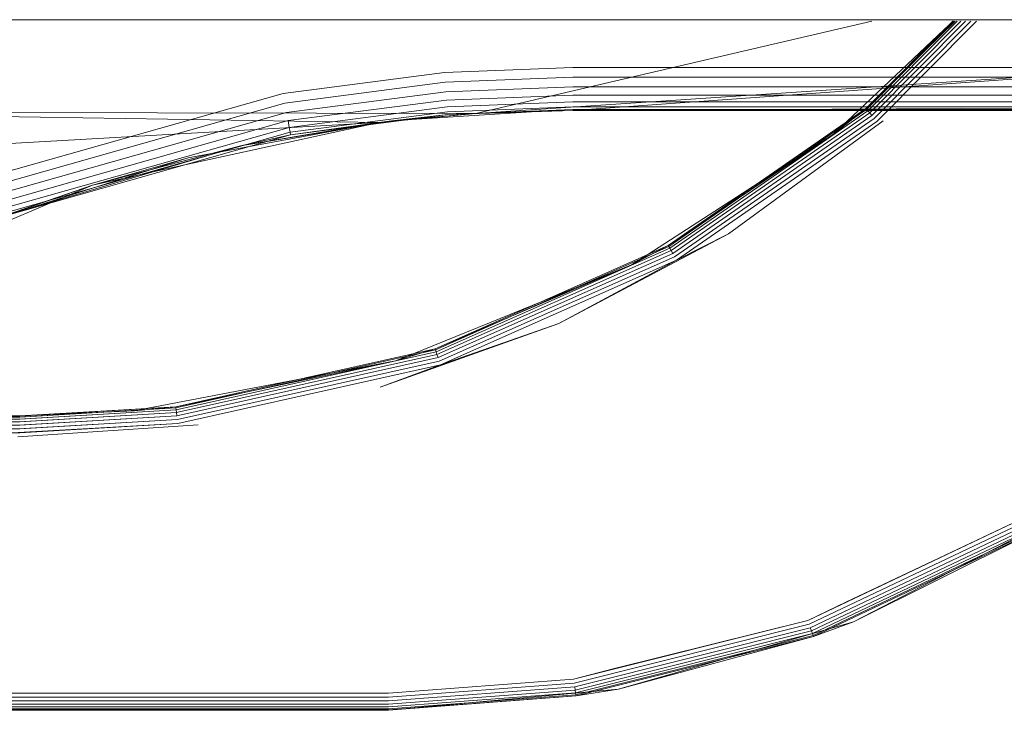
# Model space of a CAD drawing. Units: millimetres. Extents: x 1232 to 578302, y 1430 to 596964.
# Drawn here: x 7771 to 7864, y 5260 to 5326 of the extents above; entities that cross this region are included whole.
import ezdxf

# ---------------------------------------------------------------- set-up
doc = ezdxf.new("R2010")
doc.units = ezdxf.units.MM
doc.layers.add('Контур', color=7, linetype='Continuous', lineweight=15)

msp = doc.modelspace()

# ---------------------------------------------------------------- linework, layer by layer
at = {"layer": 'Контур'}
for p, q in [((5287.656, 5326.019), (8763.657, 5326.019)), ((7851.564, 5325.887), (7813.947, 5317.104)), ((7851, 5317.584), (7859.238, 5325.887)), ((7859.472, 5325.887), (7851, 5317.584)), ((7851.069, 5317.502), (7859.388, 5325.887)), ((7851.188, 5317.359), (7859.648, 5325.887)), ((7851.355, 5317.16), (7860.013, 5325.887)), ((7851.56, 5316.915), (7860.461, 5325.887)), ((7851.791, 5316.641), (7860.964, 5325.887)), ((7852.03, 5316.356), (7861.486, 5325.887)), ((7858.408, 5325.051), (7859.292, 5325.887)), ((7849.196, 5316.333), (7858.408, 5325.051)), ((7898.853, 5322.78), (7813.947, 5317.104)), ((7898.853, 5322.78), (7823.155, 5317.387)), ((7795.665, 5319.005), (7810.976, 5320.995)), ((7823.155, 5321.477), (7810.976, 5320.995)), ((7854.632, 5321.477), (7823.155, 5321.477)), ((7883.343, 5321.477), (7854.632, 5321.477)), ((7811.05, 5320.067), (7795.831, 5318.089)), ((7823.155, 5320.546), (7811.05, 5320.067)), ((7853.649, 5320.546), (7823.155, 5320.546)), ((7883.343, 5320.546), (7853.649, 5320.546)), ((7766.955, 5310.863), (7795.665, 5319.005)), ((7811.121, 5319.175), (7795.991, 5317.208)), ((7823.155, 5319.651), (7811.121, 5319.175)), ((7852.702, 5319.651), (7823.155, 5319.651)), ((7883.343, 5319.651), (7852.702, 5319.651)), ((7767.294, 5309.996), (7795.831, 5318.089)), ((7811.184, 5318.378), (7796.134, 5316.422)), ((7823.155, 5318.851), (7811.184, 5318.378)), ((7823.155, 5318.202), (7811.235, 5317.73)), ((7851.858, 5318.851), (7823.155, 5318.851)), ((7851.171, 5318.202), (7823.155, 5318.202)), ((7883.343, 5318.202), (7851.171, 5318.202)), ((7883.343, 5318.851), (7851.858, 5318.851)), ((7742.878, 5317.239), (7804.771, 5316.256)), ((7742.878, 5317.239), (7813.947, 5317.104)), ((7767.621, 5309.162), (7795.991, 5317.208)), ((7811.235, 5317.73), (7796.25, 5315.782)), ((7811.272, 5317.268), (7796.332, 5315.326)), ((7813.947, 5317.104), (7804.771, 5316.256)), ((7813.947, 5317.104), (7805.966, 5316.399)), ((7819.251, 5317.26), (7807.351, 5316.489)), ((7823.155, 5317.738), (7811.272, 5317.268)), ((7823.155, 5317.47), (7811.293, 5317.001)), ((7823.155, 5317.387), (7811.293, 5317.001)), ((7820.965, 5317.371), (7811.293, 5317.001)), ((7823.155, 5317.387), (7813.947, 5317.104)), ((7820.965, 5317.371), (7813.947, 5317.104)), ((7820.965, 5317.371), (7819.251, 5317.26)), ((7823.155, 5317.387), (7820.965, 5317.371)), ((7850.681, 5317.738), (7823.155, 5317.738)), ((7887.505, 5317.736), (7823.155, 5317.387)), ((7850.398, 5317.47), (7823.155, 5317.47)), ((7823.155, 5317.387), (7850.31, 5317.387)), ((7832.226, 5304.563), (7851, 5317.584)), ((7832.279, 5304.47), (7851.069, 5317.502)), ((7832.37, 5304.309), (7851.188, 5317.359)), ((7832.498, 5304.083), (7851.355, 5317.16)), ((7847.922, 5315.127), (7851, 5317.584)), ((7850.31, 5317.387), (7883.343, 5317.387)), ((7883.343, 5317.47), (7850.398, 5317.47)), ((7883.343, 5317.738), (7850.681, 5317.738)), ((7851, 5317.584), (7851.069, 5317.502)), ((7851.069, 5317.502), (7851.188, 5317.359)), ((7851.188, 5317.359), (7851.355, 5317.16)), ((7851.355, 5317.16), (7851.56, 5316.915)), ((7731.711, 5312.113), (7804.771, 5316.256)), ((7767.912, 5308.418), (7796.134, 5316.422)), ((7804.771, 5316.256), (7786.655, 5312.878)), ((7791.629, 5314.036), (7804.771, 5316.256)), ((7796.25, 5315.782), (7796.134, 5316.422)), ((7811.293, 5317.001), (7796.38, 5315.063)), ((7805.966, 5316.399), (7796.38, 5315.063)), ((7805.966, 5316.399), (7803.374, 5315.972)), ((7803.62, 5316.004), (7804.771, 5316.256)), ((7805.966, 5316.399), (7804.771, 5316.256)), ((7805.966, 5316.399), (7811.293, 5317.001)), ((7807.351, 5316.489), (7805.966, 5316.399)), ((7832.655, 5303.804), (7851.56, 5316.915)), ((7832.832, 5303.493), (7851.791, 5316.641)), ((7833.015, 5303.169), (7852.03, 5316.356)), ((7837.934, 5305.671), (7852.64, 5316.394)), ((7847.922, 5315.127), (7849.196, 5316.333)), ((7768.149, 5307.813), (7796.25, 5315.782)), ((7768.318, 5307.381), (7796.332, 5315.326)), ((7786.333, 5312.213), (7803.62, 5316.004)), ((7803.374, 5315.972), (7794.332, 5314.482)), ((7796.332, 5315.326), (7796.25, 5315.782)), ((7796.38, 5315.063), (7796.332, 5315.326)), ((7796.38, 5315.063), (7768.416, 5307.132)), ((7791.629, 5314.036), (7796.38, 5315.063)), ((7794.332, 5314.482), (7791.629, 5314.036)), ((7847.922, 5315.127), (7832.226, 5304.563)), ((7840.869, 5310.558), (7847.922, 5315.127)), ((7791.629, 5314.036), (7768.416, 5307.132)), ((7791.629, 5314.036), (7777.565, 5310.291)), ((7786.655, 5312.878), (7769.082, 5307.301)), ((7777.565, 5310.291), (7786.655, 5312.878)), ((7777.565, 5310.291), (7786.333, 5312.213)), ((7830.29, 5303.704), (7840.869, 5310.558)), ((7777.565, 5310.291), (7768.416, 5307.132)), ((7777.565, 5310.291), (7769.082, 5307.301)), ((7777.565, 5310.291), (7773.522, 5308.58)), ((7773.522, 5308.58), (7752.323, 5299.609)), ((7821.847, 5297.161), (7837.934, 5305.671)), ((7837.934, 5305.671), (7833.015, 5303.169)), ((7810.094, 5294.736), (7832.226, 5304.563)), ((7810.128, 5294.635), (7832.279, 5304.47)), ((7810.186, 5294.458), (7832.37, 5304.309)), ((7810.268, 5294.212), (7832.498, 5304.083)), ((7828.753, 5302.708), (7832.226, 5304.563)), ((7832.226, 5304.563), (7832.279, 5304.47)), ((7832.279, 5304.47), (7832.37, 5304.309)), ((7832.37, 5304.309), (7832.498, 5304.083)), ((7832.498, 5304.083), (7832.655, 5303.804)), ((7810.369, 5293.908), (7832.655, 5303.804)), ((7810.482, 5293.568), (7832.832, 5303.493)), ((7810.6, 5293.215), (7833.015, 5303.169)), ((7821.847, 5297.161), (7833.015, 5303.169)), ((7828.753, 5302.708), (7830.29, 5303.704)), ((7828.753, 5302.708), (7810.094, 5294.736)), ((7820.334, 5299.283), (7828.753, 5302.708)), ((7808.017, 5294.272), (7820.334, 5299.283)), ((7804.887, 5291.087), (7821.847, 5297.161)), ((7821.847, 5297.161), (7810.6, 5293.215)), ((7785.479, 5289.235), (7810.094, 5294.736)), ((7806.329, 5293.585), (7810.094, 5294.736)), ((7810.094, 5294.736), (7810.128, 5294.635)), ((7785.492, 5289.129), (7810.128, 5294.635)), ((7785.514, 5288.945), (7810.186, 5294.458)), ((7785.545, 5288.687), (7810.268, 5294.212)), ((7785.582, 5288.369), (7810.369, 5293.908)), ((7806.329, 5293.585), (7808.017, 5294.272)), ((7810.128, 5294.635), (7810.186, 5294.458)), ((7810.186, 5294.458), (7810.268, 5294.212)), ((7810.268, 5294.212), (7810.369, 5293.908)), ((7806.329, 5293.585), (7785.479, 5289.235)), ((7785.625, 5288.013), (7810.482, 5293.568)), ((7785.669, 5287.644), (7810.6, 5293.215)), ((7796.904, 5291.788), (7806.329, 5293.585)), ((7804.887, 5291.087), (7810.6, 5293.215)), ((7782.666, 5289.074), (7796.904, 5291.788)), ((7770.618, 5288.235), (7785.492, 5289.129)), ((7770.638, 5288.348), (7785.479, 5289.235)), ((7770.656, 5288.387), (7785.479, 5289.235)), ((7770.656, 5288.354), (7785.479, 5289.235)), ((7770.656, 5288.246), (7785.492, 5289.129)), ((7781.559, 5288.863), (7785.479, 5289.235)), ((7781.559, 5288.863), (7782.666, 5289.074)), ((7785.492, 5289.129), (7785.479, 5289.235)), ((7785.514, 5288.945), (7785.492, 5289.129)), ((7770.656, 5288.387), (7620.656, 5288.387)), ((7620.656, 5288.353), (7770.656, 5288.354)), ((7620.656, 5288.246), (7770.656, 5288.246)), ((7770.549, 5287.498), (7785.582, 5288.369)), ((7770.572, 5287.801), (7785.545, 5288.687)), ((7770.595, 5288.05), (7785.514, 5288.945)), ((7770.656, 5288.061), (7785.514, 5288.945)), ((7770.656, 5288.387), (7781.559, 5288.863)), ((7770.656, 5287.801), (7785.545, 5288.687)), ((7770.656, 5287.481), (7785.582, 5288.369)), ((7785.514, 5288.945), (7785.545, 5288.687)), ((7785.545, 5288.687), (7785.582, 5288.369)), ((7620.656, 5288.061), (7770.656, 5288.061)), ((7620.656, 5287.801), (7770.656, 5287.801)), ((7620.656, 5287.481), (7770.656, 5287.481)), ((7770.49, 5286.387), (7787.595, 5287.522)), ((7770.507, 5286.777), (7785.669, 5287.644)), ((7770.527, 5287.152), (7785.625, 5288.013)), ((7770.656, 5287.123), (7785.625, 5288.013)), ((7770.656, 5286.751), (7785.669, 5287.644)), ((7620.656, 5287.123), (7770.656, 5287.123)), ((7620.656, 5286.751), (7770.656, 5286.751)), ((7849.828, 5268.812), (7871.322, 5279.947)), ((7867.032, 5279.179), (7845.471, 5268.92)), ((7867.225, 5278.86), (7845.596, 5268.57)), ((7849.092, 5270.672), (7867.032, 5279.179)), ((7867.41, 5278.554), (7845.716, 5268.232)), ((7867.576, 5278.281), (7845.824, 5267.931)), ((7867.711, 5278.058), (7845.911, 5267.686)), ((7867.807, 5277.9), (7845.974, 5267.512)), ((7846.01, 5267.411), (7867.863, 5277.808)), ((7849.828, 5268.812), (7867.863, 5277.808)), ((7849.092, 5270.672), (7845.471, 5268.92)), ((7845.471, 5268.92), (7823.237, 5263.336)), ((7823.293, 5262.968), (7845.596, 5268.57)), ((7827.128, 5264.357), (7845.471, 5268.92)), ((7827.492, 5262.39), (7849.828, 5268.812)), ((7849.828, 5268.812), (7846.01, 5267.411)), ((7823.346, 5262.614), (7845.716, 5268.232)), ((7823.393, 5262.297), (7845.824, 5267.931)), ((7823.432, 5262.04), (7845.911, 5267.686)), ((7845.824, 5267.931), (7845.716, 5268.232)), ((7845.911, 5267.686), (7845.824, 5267.931)), ((7845.974, 5267.512), (7845.911, 5267.686)), ((7823.46, 5261.857), (7845.974, 5267.512)), ((7823.475, 5261.751), (7846.01, 5267.411)), ((7827.492, 5262.39), (7846.01, 5267.411)), ((7846.01, 5267.411), (7845.974, 5267.512)), ((7827.128, 5264.357), (7823.237, 5263.336)), ((7805.656, 5262.023), (7823.237, 5263.336)), ((7805.656, 5261.651), (7823.293, 5262.968)), ((7585.656, 5262.023), (7805.656, 5262.023)), ((7805.656, 5261.292), (7823.346, 5262.614)), ((7805.656, 5260.387), (7827.492, 5262.39)), ((7805.656, 5260.973), (7823.393, 5262.297)), ((7805.656, 5260.713), (7823.432, 5262.04)), ((7823.346, 5262.614), (7823.393, 5262.297)), ((7823.393, 5262.297), (7823.432, 5262.04)), ((7823.432, 5262.04), (7823.46, 5261.857)), ((7827.492, 5262.39), (7823.475, 5261.751)), ((7585.656, 5261.651), (7805.656, 5261.651)), ((7585.656, 5261.292), (7805.656, 5261.292)), ((7805.656, 5260.527), (7823.46, 5261.857)), ((7805.656, 5260.387), (7823.475, 5261.751)), ((7805.656, 5260.42), (7823.475, 5261.751)), ((7823.46, 5261.857), (7823.475, 5261.751)), ((7585.656, 5260.973), (7805.656, 5260.973)), ((7585.656, 5260.713), (7805.656, 5260.713)), ((7585.656, 5260.527), (7805.656, 5260.527)), ((7585.656, 5260.42), (7805.656, 5260.42)), ((7585.656, 5260.387), (7805.656, 5260.387))]:
    msp.add_line(p, q, dxfattribs=at)

doc.saveas('drawing.dxf')
